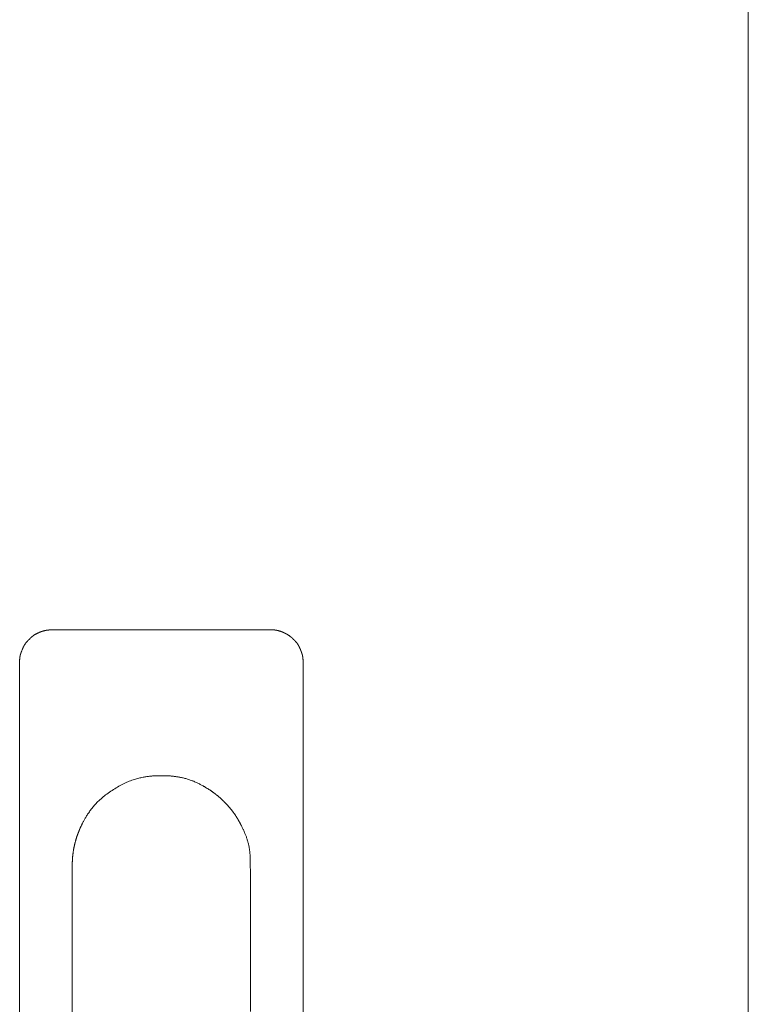
# Model space of a CAD drawing. Units: millimetres. Extents: x 0 to 12600, y 0 to 8940.
# Drawn here: x 2935 to 3025, y 5286 to 5407 of the extents above; entities that cross this region are included whole.
import ezdxf

# ---------------------------------------------------------------- set-up
doc = ezdxf.new("R2010")
doc.units = ezdxf.units.MM
doc.header["$LTSCALE"] = 30
for name, color, linetype, lineweight in [('AM_0', 7, 'Continuous', 50), ('montante', 51, 'Continuous', 0), ('pannelli', 253, 'Continuous', 0)]:
    doc.layers.add(name, color=color, linetype=linetype, lineweight=lineweight)

# ---------------------------------------------------------------- blocks, each defined once
blk = doc.blocks.new('A$C552D6940')
at = {"layer": 'pannelli'}
for points in [[(2.47, 159.7, 0), (2.47, 159.7, 0), (2.39, 159.66, 0), (2.38, 159.66, 0), (2.36, 159.65, 0), (2.35, 159.64, 0), (2.33, 159.64, 0), (2.31, 159.63, 0), (2.3, 159.62, 0), (2.28, 159.62, 0), (2.26, 159.61, 0), (2.24, 159.6, 0), (2.22, 159.59, 0), (2.2, 159.58, 0), (2.17, 159.57, 0), (2.15, 159.56, 0), (2.13, 159.55, 0), (2.11, 159.54, 0), (2.08, 159.53, 0), (2.06, 159.51, 0), (2.04, 159.5, 0), (2.01, 159.49, 0), (1.99, 159.48, 0), (1.97, 159.47, 0), (1.95, 159.45, 0), (1.92, 159.44, 0), (1.9, 159.43, 0), (1.88, 159.41, 0), (1.85, 159.4, 0), (1.83, 159.39, 0), (1.81, 159.37, 0), (1.79, 159.36, 0), (1.77, 159.34, 0), (1.74, 159.33, 0), (1.72, 159.31, 0), (1.7, 159.3, 0), (1.68, 159.28, 0), (1.66, 159.27, 0), (1.64, 159.25, 0), (1.62, 159.24, 0), (1.59, 159.22, 0), (1.57, 159.2, 0), (1.55, 159.19, 0), (1.53, 159.17, 0), (1.51, 159.15, 0), (1.49, 159.14, 0), (1.47, 159.12, 0), (1.46, 159.1, 0), (1.44, 159.08, 0), (1.42, 159.07, 0), (1.4, 159.05, 0), (1.38, 159.04, 0), (1.37, 159.02, 0), (1.35, 159, 0), (1.33, 158.99, 0), (1.32, 158.97, 0), (1.3, 158.96, 0), (1.29, 158.95, 0), (1.28, 158.93, 0), (1.26, 158.92, 0), (1.25, 158.91, 0), (1.24, 158.9, 0), (1.17, 158.83, 0), (1.17, 158.83, 0)], [(4, 160, 0), (4, 160, 0), (3.98, 160, 0), (3.98, 160, 0), (3.98, 160, 0), (3.97, 160, 0), (3.97, 160, 0), (3.96, 160, 0), (3.96, 160, 0), (3.95, 160, 0), (3.95, 160, 0), (3.94, 160, 0), (3.93, 160, 0), (3.93, 160, 0), (3.92, 160, 0), (3.91, 160, 0), (3.9, 160, 0), (3.89, 160, 0), (3.88, 160, 0), (3.86, 160, 0), (3.85, 160, 0), (3.84, 160, 0), (3.82, 160, 0), (3.8, 160, 0), (3.79, 160, 0), (3.77, 159.99, 0), (3.75, 159.99, 0), (3.73, 159.99, 0), (3.71, 159.99, 0), (3.69, 159.99, 0), (3.67, 159.99, 0), (3.64, 159.99, 0), (3.62, 159.99, 0), (3.6, 159.98, 0), (3.57, 159.98, 0), (3.55, 159.98, 0), (3.52, 159.98, 0), (3.5, 159.98, 0), (3.47, 159.97, 0), (3.45, 159.97, 0), (3.42, 159.97, 0), (3.39, 159.96, 0), (3.37, 159.96, 0), (3.34, 159.96, 0), (3.32, 159.95, 0), (3.29, 159.95, 0), (3.26, 159.94, 0), (3.24, 159.94, 0), (3.21, 159.93, 0), (3.19, 159.93, 0), (3.16, 159.92, 0), (3.14, 159.92, 0), (3.11, 159.91, 0), (3.09, 159.91, 0), (3.06, 159.9, 0), (3.04, 159.9, 0), (3.01, 159.89, 0), (2.99, 159.88, 0), (2.97, 159.88, 0), (2.94, 159.87, 0), (2.92, 159.86, 0), (2.9, 159.86, 0), (2.87, 159.85, 0), (2.85, 159.84, 0), (2.83, 159.83, 0), (2.81, 159.83, 0), (2.79, 159.82, 0), (2.77, 159.81, 0), (2.75, 159.81, 0), (2.73, 159.8, 0), (2.71, 159.79, 0), (2.69, 159.78, 0), (2.67, 159.78, 0), (2.65, 159.77, 0), (2.64, 159.76, 0), (2.62, 159.76, 0), (2.61, 159.75, 0), (2.59, 159.75, 0), (2.58, 159.74, 0), (2.57, 159.74, 0), (2.55, 159.73, 0), (2.54, 159.73, 0), (2.47, 159.7, 0), (2.47, 159.7, 0)], [(31, 160, 0), (31, 160, 0), (30.8, 160, 0), (30.77, 160, 0), (30.74, 160, 0), (30.7, 160, 0), (30.66, 160, 0), (30.62, 160, 0), (30.57, 160, 0), (30.52, 160, 0), (30.47, 160, 0), (30.41, 160, 0), (30.35, 160, 0), (30.28, 160, 0), (30.21, 160, 0), (30.14, 160, 0), (30.06, 160, 0), (29.98, 160, 0), (29.89, 160, 0), (29.8, 160, 0), (29.7, 160, 0), (29.6, 160, 0), (29.49, 160, 0), (29.38, 160, 0), (29.27, 160, 0), (29.15, 160, 0), (29.02, 160, 0), (28.89, 160, 0), (28.76, 160, 0), (28.63, 160, 0), (28.49, 160, 0), (28.35, 160, 0), (28.2, 160, 0), (28.06, 160, 0), (27.91, 160, 0), (27.76, 160, 0), (27.6, 160, 0), (27.45, 160, 0), (27.29, 160, 0), (27.14, 160, 0), (26.98, 160, 0), (26.82, 160, 0), (26.66, 160, 0), (26.51, 160, 0), (26.35, 160, 0), (26.19, 160, 0), (26.03, 160, 0), (25.88, 160, 0), (25.72, 160, 0), (25.57, 160, 0), (25.41, 160, 0), (25.26, 160, 0), (25.11, 160, 0), (24.96, 160, 0), (24.81, 160, 0), (24.66, 160, 0), (24.52, 160, 0), (24.38, 160, 0), (24.24, 160, 0), (24.1, 160, 0), (23.96, 160, 0), (23.83, 160, 0), (23.7, 160, 0), (23.57, 160, 0), (23.45, 160, 0), (23.33, 160, 0), (23.21, 160, 0), (23.09, 160, 0), (22.98, 160, 0), (22.86, 160, 0), (22.75, 160, 0), (22.64, 160, 0), (22.54, 160, 0), (22.43, 160, 0), (22.33, 160, 0), (22.22, 160, 0), (22.12, 160, 0), (22.02, 160, 0), (21.92, 160, 0), (21.82, 160, 0), (21.72, 160, 0), (21.62, 160, 0), (21.52, 160, 0), (21.42, 160, 0), (21.32, 160, 0), (21.22, 160, 0), (21.12, 160, 0), (21.02, 160, 0), (20.92, 160, 0), (20.81, 160, 0), (20.71, 160, 0), (20.6, 160, 0), (20.49, 160, 0), (20.37, 160, 0), (20.26, 160, 0), (20.14, 160, 0), (20.02, 160, 0), (19.89, 160, 0), (19.76, 160, 0), (19.63, 160, 0), (19.49, 160, 0), (19.35, 160, 0), (19.21, 160, 0), (19.05, 160, 0), (18.9, 160, 0), (18.74, 160, 0), (18.57, 160, 0), (18.4, 160, 0), (18.22, 160, 0), (18.04, 160, 0), (17.86, 160, 0), (17.67, 160, 0), (17.47, 160, 0), (17.27, 160, 0), (17.07, 160, 0), (16.86, 160, 0), (16.64, 160, 0), (16.42, 160, 0), (16.2, 160, 0), (15.97, 160, 0), (15.74, 160, 0), (15.5, 160, 0), (15.26, 160, 0), (15.01, 160, 0), (14.76, 160, 0), (14.5, 160, 0), (14.24, 160, 0), (13.98, 160, 0), (13.72, 160, 0), (13.45, 160, 0), (13.19, 160, 0), (12.92, 160, 0), (12.65, 160, 0), (12.38, 160, 0), (12.12, 160, 0), (11.85, 160, 0), (11.59, 160, 0), (11.32, 160, 0), (11.06, 160, 0), (10.81, 160, 0), (10.55, 160, 0), (10.3, 160, 0), (10.06, 160, 0), (9.82, 160, 0), (9.58, 160, 0), (9.35, 160, 0), (9.13, 160, 0), (8.91, 160, 0), (8.69, 160, 0), (8.48, 160, 0), (8.28, 160, 0), (8.08, 160, 0), (7.88, 160, 0), (7.69, 160, 0), (7.51, 160, 0), (7.33, 160, 0), (7.15, 160, 0), (6.98, 160, 0), (6.82, 160, 0), (6.66, 160, 0), (6.5, 160, 0), (6.35, 160, 0), (6.2, 160, 0), (6.06, 160, 0), (5.93, 160, 0), (5.8, 160, 0), (5.67, 160, 0), (5.55, 160, 0), (5.43, 160, 0), (5.32, 160, 0), (5.22, 160, 0), (5.11, 160, 0), (5.02, 160, 0), (4.92, 160, 0), (4.84, 160, 0), (4.76, 160, 0), (4.68, 160, 0), (4.61, 160, 0), (4.54, 160, 0), (4.47, 160, 0), (4.42, 160, 0), (4.36, 160, 0), (4, 160, 0), (4, 160, 0)], [(32.53, 159.7, 0), (32.53, 159.7, 0), (32.45, 159.73, 0), (32.43, 159.74, 0), (32.42, 159.74, 0), (32.41, 159.75, 0), (32.39, 159.75, 0), (32.37, 159.76, 0), (32.35, 159.77, 0), (32.34, 159.78, 0), (32.32, 159.78, 0), (32.3, 159.79, 0), (32.27, 159.8, 0), (32.25, 159.81, 0), (32.23, 159.82, 0), (32.21, 159.82, 0), (32.18, 159.83, 0), (32.16, 159.84, 0), (32.14, 159.85, 0), (32.11, 159.86, 0), (32.09, 159.86, 0), (32.06, 159.87, 0), (32.04, 159.88, 0), (32.01, 159.89, 0), (31.99, 159.9, 0), (31.96, 159.9, 0), (31.94, 159.91, 0), (31.91, 159.92, 0), (31.88, 159.92, 0), (31.86, 159.93, 0), (31.83, 159.93, 0), (31.81, 159.94, 0), (31.78, 159.94, 0), (31.76, 159.95, 0), (31.73, 159.95, 0), (31.7, 159.96, 0), (31.68, 159.96, 0), (31.65, 159.97, 0), (31.63, 159.97, 0), (31.6, 159.97, 0), (31.57, 159.98, 0), (31.55, 159.98, 0), (31.52, 159.98, 0), (31.5, 159.99, 0), (31.47, 159.99, 0), (31.44, 159.99, 0), (31.42, 159.99, 0), (31.39, 159.99, 0), (31.37, 159.99, 0), (31.34, 160, 0), (31.32, 160, 0), (31.29, 160, 0), (31.27, 160, 0), (31.25, 160, 0), (31.23, 160, 0), (31.21, 160, 0), (31.19, 160, 0), (31.17, 160, 0), (31.15, 160, 0), (31.13, 160, 0), (31.12, 160, 0), (31.1, 160, 0), (31, 160, 0), (31, 160, 0)], [(33.83, 158.83, 0), (33.83, 158.83, 0), (33.8, 158.86, 0), (33.8, 158.86, 0), (33.79, 158.87, 0), (33.79, 158.87, 0), (33.78, 158.88, 0), (33.77, 158.88, 0), (33.77, 158.89, 0), (33.76, 158.9, 0), (33.75, 158.9, 0), (33.74, 158.91, 0), (33.74, 158.92, 0), (33.73, 158.93, 0), (33.72, 158.94, 0), (33.71, 158.95, 0), (33.7, 158.96, 0), (33.68, 158.97, 0), (33.67, 158.98, 0), (33.66, 158.99, 0), (33.65, 159, 0), (33.63, 159.01, 0), (33.62, 159.03, 0), (33.61, 159.04, 0), (33.59, 159.05, 0), (33.57, 159.07, 0), (33.56, 159.08, 0), (33.54, 159.09, 0), (33.52, 159.11, 0), (33.51, 159.12, 0), (33.49, 159.14, 0), (33.47, 159.15, 0), (33.45, 159.17, 0), (33.43, 159.18, 0), (33.41, 159.2, 0), (33.39, 159.21, 0), (33.37, 159.23, 0), (33.35, 159.24, 0), (33.33, 159.26, 0), (33.31, 159.28, 0), (33.29, 159.29, 0), (33.27, 159.31, 0), (33.25, 159.32, 0), (33.22, 159.34, 0), (33.2, 159.35, 0), (33.18, 159.36, 0), (33.16, 159.38, 0), (33.14, 159.39, 0), (33.11, 159.4, 0), (33.09, 159.42, 0), (33.07, 159.43, 0), (33.05, 159.44, 0), (33.03, 159.46, 0), (33, 159.47, 0), (32.98, 159.48, 0), (32.96, 159.49, 0), (32.94, 159.5, 0), (32.92, 159.51, 0), (32.9, 159.52, 0), (32.88, 159.53, 0), (32.86, 159.54, 0), (32.84, 159.55, 0), (32.83, 159.56, 0), (32.81, 159.57, 0), (32.79, 159.58, 0), (32.77, 159.59, 0), (32.76, 159.6, 0), (32.74, 159.6, 0), (32.73, 159.61, 0), (32.71, 159.62, 0), (32.7, 159.62, 0), (32.68, 159.63, 0), (32.67, 159.64, 0), (32.66, 159.64, 0), (32.65, 159.65, 0), (32.63, 159.65, 0), (32.62, 159.66, 0), (32.61, 159.66, 0), (32.6, 159.67, 0), (32.6, 159.67, 0), (32.59, 159.67, 0), (32.58, 159.68, 0), (32.57, 159.68, 0), (32.57, 159.68, 0), (32.56, 159.68, 0), (32.56, 159.69, 0), (32.55, 159.69, 0), (32.55, 159.69, 0), (32.54, 159.69, 0), (32.54, 159.69, 0), (32.54, 159.69, 0), (32.54, 159.69, 0), (32.53, 159.69, 0), (32.53, 159.69, 0), (32.53, 159.7, 0), (32.53, 159.7, 0), (32.53, 159.7, 0), (32.53, 159.7, 0), (32.53, 159.7, 0), (32.53, 159.7, 0), (32.53, 159.7, 0), (32.53, 159.7, 0), (32.53, 159.7, 0), (32.53, 159.7, 0)], [(1.17, 158.83, 0), (1.17, 158.83, 0), (1.11, 158.77, 0), (1.1, 158.76, 0), (1.09, 158.75, 0), (1.08, 158.73, 0), (1.07, 158.72, 0), (1.05, 158.71, 0), (1.04, 158.7, 0), (1.03, 158.68, 0), (1.01, 158.67, 0), (1, 158.65, 0), (0.98, 158.63, 0), (0.96, 158.62, 0), (0.95, 158.6, 0), (0.93, 158.58, 0), (0.91, 158.56, 0), (0.9, 158.54, 0), (0.88, 158.53, 0), (0.86, 158.51, 0), (0.85, 158.49, 0), (0.83, 158.47, 0), (0.81, 158.45, 0), (0.8, 158.43, 0), (0.78, 158.4, 0), (0.76, 158.38, 0), (0.75, 158.36, 0), (0.73, 158.34, 0), (0.72, 158.32, 0), (0.7, 158.3, 0), (0.69, 158.28, 0), (0.67, 158.26, 0), (0.66, 158.23, 0), (0.64, 158.21, 0), (0.63, 158.19, 0), (0.61, 158.17, 0), (0.6, 158.14, 0), (0.59, 158.12, 0), (0.57, 158.1, 0), (0.56, 158.08, 0), (0.55, 158.05, 0), (0.53, 158.03, 0), (0.52, 158.01, 0), (0.51, 157.98, 0), (0.5, 157.96, 0), (0.48, 157.94, 0), (0.47, 157.91, 0), (0.46, 157.89, 0), (0.45, 157.87, 0), (0.44, 157.85, 0), (0.43, 157.82, 0), (0.42, 157.8, 0), (0.41, 157.78, 0), (0.4, 157.76, 0), (0.39, 157.74, 0), (0.38, 157.72, 0), (0.38, 157.7, 0), (0.37, 157.68, 0), (0.36, 157.67, 0), (0.35, 157.65, 0), (0.35, 157.64, 0), (0.34, 157.62, 0), (0.34, 157.61, 0), (0.33, 157.6, 0), (0.33, 157.59, 0), (0.32, 157.58, 0), (0.32, 157.57, 0), (0.32, 157.56, 0), (0.32, 157.56, 0), (0.31, 157.55, 0), (0.31, 157.55, 0), (0.31, 157.54, 0), (0.31, 157.54, 0), (0.31, 157.54, 0), (0.31, 157.53, 0), (0.31, 157.53, 0), (0.3, 157.53, 0), (0.3, 157.53, 0), (0.3, 157.53, 0), (0.3, 157.53, 0), (0.3, 157.53, 0), (0.3, 157.53, 0), (0.3, 157.53, 0), (0.3, 157.53, 0)], [(34.7, 157.53, 0), (34.7, 157.53, 0), (34.7, 157.53, 0), (34.7, 157.53, 0), (34.7, 157.53, 0), (34.7, 157.53, 0), (34.7, 157.53, 0), (34.7, 157.53, 0), (34.7, 157.53, 0), (34.69, 157.53, 0), (34.69, 157.53, 0), (34.69, 157.54, 0), (34.69, 157.54, 0), (34.69, 157.54, 0), (34.69, 157.55, 0), (34.69, 157.55, 0), (34.68, 157.56, 0), (34.68, 157.56, 0), (34.68, 157.57, 0), (34.68, 157.58, 0), (34.67, 157.59, 0), (34.67, 157.6, 0), (34.66, 157.61, 0), (34.66, 157.62, 0), (34.65, 157.64, 0), (34.65, 157.65, 0), (34.64, 157.67, 0), (34.63, 157.68, 0), (34.62, 157.7, 0), (34.62, 157.72, 0), (34.61, 157.74, 0), (34.6, 157.76, 0), (34.59, 157.78, 0), (34.58, 157.8, 0), (34.57, 157.82, 0), (34.56, 157.85, 0), (34.55, 157.87, 0), (34.54, 157.89, 0), (34.53, 157.91, 0), (34.52, 157.94, 0), (34.5, 157.96, 0), (34.49, 157.98, 0), (34.48, 158.01, 0), (34.47, 158.03, 0), (34.45, 158.05, 0), (34.44, 158.08, 0), (34.43, 158.1, 0), (34.41, 158.12, 0), (34.4, 158.14, 0), (34.39, 158.17, 0), (34.37, 158.19, 0), (34.36, 158.21, 0), (34.34, 158.23, 0), (34.33, 158.26, 0), (34.31, 158.28, 0), (34.3, 158.3, 0), (34.28, 158.32, 0), (34.27, 158.34, 0), (34.25, 158.36, 0), (34.24, 158.38, 0), (34.22, 158.4, 0), (34.2, 158.43, 0), (34.19, 158.45, 0), (34.17, 158.47, 0), (34.15, 158.49, 0), (34.14, 158.51, 0), (34.12, 158.53, 0), (34.1, 158.54, 0), (34.09, 158.56, 0), (34.07, 158.58, 0), (34.05, 158.6, 0), (34.04, 158.62, 0), (34.02, 158.63, 0), (34, 158.65, 0), (33.99, 158.67, 0), (33.97, 158.68, 0), (33.96, 158.7, 0), (33.95, 158.71, 0), (33.93, 158.72, 0), (33.92, 158.73, 0), (33.91, 158.75, 0), (33.9, 158.76, 0), (33.83, 158.83, 0), (33.83, 158.83, 0)], [(0.3, 157.53, 0), (0.3, 157.53, 0), (0.27, 157.45, 0), (0.26, 157.43, 0), (0.26, 157.42, 0), (0.25, 157.41, 0), (0.25, 157.39, 0), (0.24, 157.37, 0), (0.23, 157.35, 0), (0.22, 157.34, 0), (0.22, 157.32, 0), (0.21, 157.3, 0), (0.2, 157.27, 0), (0.19, 157.25, 0), (0.18, 157.23, 0), (0.18, 157.21, 0), (0.17, 157.18, 0), (0.16, 157.16, 0), (0.15, 157.14, 0), (0.14, 157.11, 0), (0.13, 157.09, 0), (0.13, 157.06, 0), (0.12, 157.04, 0), (0.11, 157.01, 0), (0.1, 156.99, 0), (0.1, 156.96, 0), (0.09, 156.94, 0), (0.08, 156.91, 0), (0.08, 156.88, 0), (0.07, 156.86, 0), (0.07, 156.83, 0), (0.06, 156.81, 0), (0.06, 156.78, 0), (0.05, 156.76, 0), (0.05, 156.73, 0), (0.04, 156.7, 0), (0.04, 156.68, 0), (0.03, 156.65, 0), (0.03, 156.63, 0), (0.03, 156.6, 0), (0.02, 156.57, 0), (0.02, 156.55, 0), (0.02, 156.52, 0), (0.01, 156.5, 0), (0.01, 156.47, 0), (0.01, 156.44, 0), (0.01, 156.42, 0), (0.01, 156.39, 0), (0.01, 156.37, 0), (0, 156.34, 0), (0, 156.32, 0), (0, 156.29, 0), (0, 156.27, 0), (0, 156.25, 0), (0, 156.23, 0), (0, 156.21, 0), (0, 156.19, 0), (0, 156.17, 0), (0, 156.15, 0), (0, 156.13, 0), (0, 156.12, 0), (0, 156.1, 0), (0, 156, 0), (0, 156, 0)], [(35, 156, 0), (35, 156, 0), (35, 156.09, 0), (35, 156.1, 0), (35, 156.12, 0), (35, 156.13, 0), (35, 156.15, 0), (35, 156.17, 0), (35, 156.19, 0), (35, 156.21, 0), (35, 156.23, 0), (35, 156.25, 0), (35, 156.27, 0), (35, 156.29, 0), (35, 156.32, 0), (35, 156.34, 0), (34.99, 156.37, 0), (34.99, 156.39, 0), (34.99, 156.42, 0), (34.99, 156.44, 0), (34.99, 156.47, 0), (34.99, 156.5, 0), (34.98, 156.52, 0), (34.98, 156.55, 0), (34.98, 156.57, 0), (34.97, 156.6, 0), (34.97, 156.63, 0), (34.97, 156.65, 0), (34.96, 156.68, 0), (34.96, 156.7, 0), (34.95, 156.73, 0), (34.95, 156.76, 0), (34.94, 156.78, 0), (34.94, 156.81, 0), (34.93, 156.83, 0), (34.93, 156.86, 0), (34.92, 156.88, 0), (34.92, 156.91, 0), (34.91, 156.94, 0), (34.9, 156.96, 0), (34.9, 156.99, 0), (34.89, 157.01, 0), (34.88, 157.04, 0), (34.87, 157.06, 0), (34.87, 157.09, 0), (34.86, 157.11, 0), (34.85, 157.14, 0), (34.84, 157.16, 0), (34.83, 157.18, 0), (34.82, 157.21, 0), (34.82, 157.23, 0), (34.81, 157.25, 0), (34.8, 157.27, 0), (34.79, 157.3, 0), (34.78, 157.32, 0), (34.78, 157.34, 0), (34.77, 157.35, 0), (34.76, 157.37, 0), (34.75, 157.39, 0), (34.75, 157.41, 0), (34.74, 157.42, 0), (34.74, 157.43, 0), (34.7, 157.53, 0), (34.7, 157.53, 0)], [(0, 156, 0), (0, 156, 0), (0, 148, 0), (0, 146.74, 0), (0, 145.37, 0), (0, 143.89, 0), (0, 142.31, 0), (0, 140.63, 0), (0, 138.86, 0), (0, 137.01, 0), (0, 135.08, 0), (0, 133.08, 0), (0, 131.01, 0), (0, 128.88, 0), (0, 126.7, 0), (0, 124.47, 0), (0, 122.19, 0), (0, 119.89, 0), (0, 117.55, 0), (0, 115.18, 0), (0, 112.8, 0)], [(35, 111.85, 0), (35, 114.16, 0), (35, 116.44, 0), (35, 118.68, 0), (35, 120.87, 0), (35, 123.01, 0), (35, 125.09, 0), (35, 127.11, 0), (35, 129.06, 0), (35, 130.93, 0), (35, 132.73, 0), (35, 134.44, 0), (35, 136.05, 0), (35, 137.57, 0), (35, 138.99, 0), (35, 140.29, 0), (35, 141.49, 0), (35, 142.57, 0), (35, 143.55, 0), (35, 144.43, 0), (35, 145.22, 0), (35, 145.93, 0), (35, 146.55, 0), (35, 147.1, 0), (35, 147.59, 0), (35, 148.01, 0), (35, 148.37, 0), (35, 148.68, 0), (35, 148.95, 0), (35, 149.18, 0), (35, 149.38, 0), (35, 149.54, 0), (35, 149.69, 0), (35, 149.82, 0), (35, 149.94, 0), (35, 150.06, 0), (35, 150.18, 0), (35, 150.3, 0), (35, 150.42, 0), (35, 150.54, 0), (35, 150.66, 0), (35, 150.79, 0), (35, 150.91, 0), (35, 151.04, 0), (35, 151.17, 0), (35, 151.3, 0), (35, 151.43, 0), (35, 151.56, 0), (35, 151.69, 0), (35, 151.82, 0), (35, 151.96, 0), (35, 152.09, 0), (35, 152.22, 0), (35, 152.36, 0), (35, 152.49, 0), (35, 152.62, 0), (35, 152.76, 0), (35, 152.89, 0), (35, 153.02, 0), (35, 153.16, 0), (35, 153.29, 0), (35, 153.42, 0), (35, 153.55, 0), (35, 153.67, 0), (35, 153.8, 0), (35, 153.92, 0), (35, 154.04, 0), (35, 154.16, 0), (35, 154.27, 0), (35, 154.39, 0), (35, 154.49, 0), (35, 154.6, 0), (35, 154.7, 0), (35, 154.79, 0), (35, 154.89, 0), (35, 154.97, 0), (35, 155.05, 0), (35, 155.13, 0), (35, 155.2, 0), (35, 155.27, 0), (35, 155.34, 0), (35, 155.4, 0), (35, 155.45, 0), (35, 155.5, 0), (35, 155.55, 0), (35, 155.6, 0), (35, 155.64, 0), (35, 155.68, 0), (35, 155.71, 0), (35, 155.74, 0), (35, 155.77, 0), (35, 155.8, 0), (35, 155.82, 0), (35, 155.85, 0), (35, 155.87, 0), (35, 156, 0), (35, 156, 0)], [(28.5, 112.89, 0), (28.5, 114.4, 0), (28.5, 115.86, 0), (28.5, 117.28, 0), (28.5, 118.64, 0), (28.5, 119.94, 0), (28.5, 121.18, 0), (28.5, 122.36, 0), (28.5, 123.46, 0), (28.5, 124.49, 0), (28.5, 125.43, 0), (28.5, 126.3, 0), (28.5, 127.09, 0), (28.5, 127.8, 0), (28.5, 128.44, 0), (28.5, 129.01, 0), (28.5, 129.53, 0), (28.5, 129.98, 0), (28.5, 130.38, 0), (28.49, 130.73, 0), (28.49, 131.03, 0), (28.49, 131.3, 0), (28.49, 131.53, 0), (28.48, 131.72, 0), (28.48, 131.89, 0), (28.47, 132.03, 0), (28.47, 132.15, 0), (28.46, 132.26, 0), (28.45, 132.35, 0), (28.44, 132.44, 0), (28.44, 132.52, 0), (28.43, 132.61, 0), (28.41, 132.7, 0), (28.4, 132.78, 0), (28.39, 132.87, 0), (28.37, 132.96, 0), (28.36, 133.05, 0), (28.34, 133.14, 0), (28.33, 133.23, 0), (28.31, 133.33, 0), (28.29, 133.42, 0), (28.27, 133.51, 0), (28.25, 133.61, 0), (28.22, 133.7, 0), (28.2, 133.79, 0), (28.17, 133.89, 0), (28.15, 133.98, 0), (28.12, 134.07, 0), (28.09, 134.17, 0), (28.06, 134.26, 0), (28.03, 134.35, 0), (28, 134.44, 0), (27.97, 134.53, 0), (27.93, 134.63, 0), (27.9, 134.72, 0), (27.86, 134.8, 0), (27.83, 134.89, 0), (27.79, 134.98, 0), (27.75, 135.06, 0), (27.72, 135.14, 0), (27.68, 135.23, 0), (27.64, 135.31, 0), (27.61, 135.38, 0), (27.57, 135.46, 0), (27.54, 135.53, 0), (27.5, 135.6, 0), (27.47, 135.67, 0), (27.44, 135.73, 0), (27.4, 135.8, 0), (27.37, 135.86, 0), (27.35, 135.91, 0), (27.32, 135.96, 0), (27.29, 136.01, 0), (27.27, 136.06, 0), (27.24, 136.11, 0), (27.22, 136.15, 0), (27.2, 136.19, 0), (27.18, 136.22, 0), (27.16, 136.26, 0), (27.15, 136.29, 0), (27.13, 136.32, 0), (27.11, 136.35, 0), (27.1, 136.37, 0), (27.08, 136.4, 0), (27.07, 136.42, 0), (27.06, 136.45, 0), (27.04, 136.47, 0), (27.03, 136.49, 0), (27.02, 136.51, 0), (27.01, 136.53, 0), (27, 136.55, 0), (26.99, 136.57, 0), (26.98, 136.59, 0), (26.96, 136.6, 0), (26.95, 136.62, 0), (26.94, 136.64, 0), (26.93, 136.66, 0), (26.92, 136.68, 0), (26.91, 136.7, 0), (26.9, 136.72, 0), (26.89, 136.73, 0), (26.88, 136.75, 0), (26.86, 136.77, 0), (26.85, 136.79, 0), (26.84, 136.81, 0), (26.83, 136.83, 0), (26.81, 136.85, 0), (26.8, 136.88, 0), (26.79, 136.9, 0), (26.77, 136.92, 0), (26.76, 136.95, 0), (26.74, 136.97, 0), (26.73, 136.99, 0), (26.71, 137.02, 0), (26.69, 137.05, 0), (26.67, 137.07, 0), (26.66, 137.1, 0), (26.64, 137.13, 0), (26.62, 137.16, 0), (26.6, 137.19, 0), (26.58, 137.22, 0), (26.56, 137.25, 0), (26.53, 137.28, 0), (26.51, 137.31, 0), (26.49, 137.35, 0), (26.47, 137.38, 0), (26.44, 137.41, 0), (26.42, 137.44, 0), (26.4, 137.48, 0), (26.37, 137.51, 0), (26.35, 137.54, 0), (26.32, 137.58, 0), (26.3, 137.61, 0), (26.27, 137.65, 0), (26.24, 137.68, 0), (26.22, 137.72, 0), (26.19, 137.75, 0), (26.16, 137.79, 0), (26.13, 137.82, 0), (26.11, 137.86, 0), (26.08, 137.89, 0), (26.05, 137.92, 0), (26.02, 137.96, 0), (25.99, 137.99, 0), (25.96, 138.03, 0), (25.94, 138.06, 0), (25.91, 138.09, 0), (25.88, 138.13, 0), (25.85, 138.16, 0), (25.82, 138.19, 0), (25.8, 138.22, 0), (25.77, 138.26, 0), (25.74, 138.29, 0), (25.71, 138.32, 0), (25.68, 138.35, 0), (25.66, 138.38, 0), (25.63, 138.41, 0), (25.6, 138.44, 0), (25.58, 138.47, 0), (25.55, 138.5, 0), (25.52, 138.52, 0), (25.5, 138.55, 0), (25.47, 138.58, 0), (25.44, 138.61, 0), (25.42, 138.64, 0), (25.39, 138.66, 0), (25.36, 138.69, 0), (25.34, 138.72, 0), (25.31, 138.75, 0), (25.28, 138.77, 0), (25.25, 138.8, 0), (25.23, 138.83, 0), (25.2, 138.85, 0), (25.17, 138.88, 0), (25.15, 138.91, 0), (25.12, 138.93, 0), (25.09, 138.96, 0), (25.07, 138.98, 0), (25.04, 139.01, 0), (25.01, 139.04, 0), (24.98, 139.06, 0), (24.96, 139.09, 0), (24.93, 139.11, 0), (24.9, 139.14, 0), (24.88, 139.16, 0), (24.85, 139.18, 0), (24.83, 139.21, 0), (24.8, 139.23, 0), (24.77, 139.26, 0), (24.75, 139.28, 0), (24.72, 139.3, 0), (24.7, 139.32, 0), (24.67, 139.34, 0), (24.65, 139.37, 0), (24.62, 139.39, 0), (24.6, 139.41, 0), (24.58, 139.43, 0), (24.55, 139.45, 0), (24.53, 139.47, 0), (24.51, 139.49, 0), (24.48, 139.5, 0), (24.46, 139.52, 0), (24.44, 139.54, 0), (24.42, 139.56, 0), (24.4, 139.57, 0), (24.37, 139.59, 0), (24.35, 139.61, 0), (24.33, 139.62, 0), (24.31, 139.64, 0), (24.29, 139.65, 0), (24.27, 139.67, 0), (24.26, 139.68, 0), (24.24, 139.7, 0), (24.22, 139.71, 0), (24.2, 139.73, 0), (24.18, 139.74, 0), (24.16, 139.75, 0), (24.15, 139.77, 0), (24.13, 139.78, 0), (24.11, 139.79, 0), (24.09, 139.81, 0), (24.07, 139.82, 0), (24.05, 139.84, 0), (24.03, 139.85, 0), (24.01, 139.86, 0), (23.99, 139.88, 0), (23.97, 139.9, 0), (23.95, 139.91, 0), (23.93, 139.93, 0), (23.9, 139.94, 0), (23.88, 139.96, 0), (23.85, 139.98, 0), (23.82, 140, 0), (23.8, 140.02, 0), (23.77, 140.04, 0), (23.74, 140.06, 0), (23.71, 140.08, 0), (23.67, 140.11, 0), (23.64, 140.13, 0), (23.6, 140.16, 0), (23.56, 140.19, 0), (23.52, 140.21, 0), (23.47, 140.24, 0), (23.43, 140.27, 0), (23.38, 140.3, 0), (23.33, 140.34, 0), (23.27, 140.37, 0), (23.22, 140.41, 0), (23.16, 140.44, 0), (23.09, 140.48, 0), (23.03, 140.52, 0), (22.96, 140.56, 0), (22.89, 140.61, 0), (22.81, 140.65, 0), (22.73, 140.69, 0), (22.65, 140.74, 0), (22.57, 140.79, 0), (22.48, 140.83, 0), (22.39, 140.88, 0), (22.3, 140.93, 0), (22.21, 140.98, 0), (22.11, 141.03, 0), (22.02, 141.08, 0), (21.92, 141.12, 0), (21.82, 141.17, 0), (21.71, 141.22, 0), (21.61, 141.26, 0), (21.51, 141.31, 0), (21.4, 141.35, 0), (21.29, 141.39, 0), (21.19, 141.43, 0), (21.08, 141.47, 0), (20.97, 141.51, 0), (20.86, 141.54, 0), (20.75, 141.58, 0), (20.64, 141.61, 0), (20.53, 141.64, 0), (20.42, 141.67, 0), (20.31, 141.7, 0), (20.21, 141.72, 0), (20.1, 141.75, 0), (19.99, 141.77, 0), (19.88, 141.79, 0), (19.78, 141.81, 0), (19.68, 141.83, 0), (19.57, 141.85, 0), (19.47, 141.87, 0), (19.37, 141.88, 0), (19.27, 141.9, 0), (19.18, 141.91, 0), (19.08, 141.92, 0), (18.99, 141.93, 0), (18.9, 141.94, 0), (18.81, 141.95, 0), (18.72, 141.96, 0), (18.64, 141.97, 0), (18.56, 141.97, 0), (18.47, 141.98, 0), (18.39, 141.98, 0), (18.32, 141.99, 0), (18.24, 141.99, 0), (18.16, 141.99, 0), (18.09, 142, 0), (18.01, 142, 0), (17.94, 142, 0), (17.86, 142, 0), (17.79, 142, 0), (17.72, 142, 0), (17.64, 142, 0), (17.57, 142, 0), (17.5, 142, 0), (17.43, 142, 0), (17.36, 142, 0), (17.28, 142, 0), (17.21, 142, 0), (17.14, 142, 0), (17.06, 142, 0), (16.99, 142, 0), (16.91, 141.99, 0), (16.83, 141.99, 0), (16.75, 141.99, 0), (16.67, 141.98, 0), (16.58, 141.98, 0), (16.5, 141.97, 0), (16.41, 141.97, 0), (16.32, 141.96, 0), (16.23, 141.95, 0), (16.13, 141.94, 0), (16.03, 141.93, 0), (15.93, 141.92, 0), (15.82, 141.9, 0), (15.71, 141.89, 0), (15.6, 141.87, 0), (15.48, 141.85, 0), (15.36, 141.83, 0), (15.24, 141.81, 0), (15.11, 141.79, 0), (14.98, 141.76, 0), (14.85, 141.73, 0), (14.71, 141.7, 0), (14.58, 141.66, 0), (14.43, 141.63, 0), (14.29, 141.58, 0), (14.15, 141.54, 0), (14, 141.49, 0), (13.85, 141.44, 0), (13.69, 141.39, 0), (13.54, 141.33, 0), (13.38, 141.26, 0), (13.22, 141.19, 0), (13.06, 141.12, 0), (12.9, 141.05, 0), (12.74, 140.97, 0), (12.57, 140.88, 0), (12.4, 140.79, 0), (12.24, 140.7, 0), (12.07, 140.6, 0), (11.9, 140.5, 0), (11.74, 140.4, 0), (11.57, 140.3, 0), (11.41, 140.19, 0), (11.25, 140.08, 0), (11.09, 139.97, 0), (10.93, 139.86, 0), (10.78, 139.74, 0), (10.62, 139.63, 0), (10.47, 139.51, 0), (10.33, 139.39, 0), (10.19, 139.27, 0), (10.05, 139.15, 0), (9.92, 139.03, 0), (9.79, 138.92, 0), (9.67, 138.8, 0), (9.55, 138.68, 0), (9.44, 138.56, 0), (9.33, 138.44, 0), (9.22, 138.33, 0), (9.12, 138.21, 0), (9.03, 138.1, 0), (8.94, 137.99, 0), (8.85, 137.87, 0), (8.76, 137.76, 0), (8.68, 137.66, 0), (8.61, 137.55, 0), (8.53, 137.44, 0), (8.46, 137.34, 0), (8.39, 137.24, 0), (8.33, 137.14, 0), (8.27, 137.04, 0), (8.21, 136.95, 0), (8.16, 136.86, 0), (8.1, 136.77, 0), (8.05, 136.69, 0), (8.01, 136.6, 0), (7.96, 136.52, 0), (7.92, 136.45, 0), (7.88, 136.37, 0), (7.84, 136.3, 0), (7.8, 136.23, 0), (7.77, 136.16, 0), (7.74, 136.1, 0), (7.71, 136.04, 0), (7.68, 135.98, 0), (7.66, 135.93, 0), (7.63, 135.88, 0), (7.61, 135.83, 0), (7.59, 135.78, 0), (7.57, 135.74, 0), (7.55, 135.7, 0), (7.53, 135.66, 0), (7.52, 135.63, 0), (7.5, 135.59, 0), (7.49, 135.57, 0), (7.48, 135.54, 0), (7.47, 135.52, 0), (7.46, 135.49, 0), (7.45, 135.47, 0), (7.44, 135.46, 0), (7.44, 135.44, 0), (7.43, 135.43, 0), (7.42, 135.41, 0), (7.42, 135.4, 0), (7.41, 135.39, 0), (7.41, 135.38, 0), (7.41, 135.37, 0), (7.4, 135.36, 0), (7.4, 135.35, 0), (7.39, 135.34, 0), (7.39, 135.33, 0), (7.38, 135.32, 0), (7.38, 135.31, 0), (7.38, 135.3, 0), (7.37, 135.29, 0), (7.37, 135.28, 0), (7.36, 135.26, 0), (7.35, 135.25, 0), (7.35, 135.24, 0), (7.34, 135.22, 0), (7.33, 135.2, 0), (7.33, 135.19, 0), (7.32, 135.17, 0), (7.31, 135.15, 0), (7.3, 135.13, 0), (7.3, 135.11, 0), (7.29, 135.09, 0), (7.28, 135.07, 0), (7.27, 135.05, 0), (7.26, 135.02, 0), (7.25, 135, 0), (7.24, 134.97, 0), (7.23, 134.95, 0), (7.22, 134.92, 0), (7.21, 134.89, 0), (7.2, 134.86, 0), (7.19, 134.83, 0), (7.18, 134.8, 0), (7.17, 134.77, 0), (7.15, 134.74, 0), (7.14, 134.71, 0), (7.13, 134.67, 0), (7.12, 134.64, 0), (7.1, 134.6, 0), (7.09, 134.56, 0), (7.08, 134.53, 0), (7.07, 134.49, 0), (7.05, 134.45, 0), (7.04, 134.41, 0), (7.03, 134.37, 0), (7.01, 134.33, 0), (7, 134.29, 0), (6.99, 134.24, 0), (6.97, 134.2, 0), (6.96, 134.15, 0), (6.95, 134.11, 0), (6.93, 134.06, 0), (6.92, 134.02, 0), (6.91, 133.97, 0), (6.89, 133.92, 0), (6.88, 133.87, 0), (6.87, 133.82, 0), (6.85, 133.77, 0), (6.84, 133.72, 0), (6.83, 133.67, 0), (6.82, 133.62, 0), (6.8, 133.57, 0), (6.79, 133.52, 0), (6.78, 133.46, 0), (6.77, 133.41, 0), (6.76, 133.36, 0), (6.74, 133.3, 0), (6.73, 133.25, 0), (6.72, 133.2, 0), (6.71, 133.14, 0), (6.7, 133.09, 0), (6.69, 133.03, 0), (6.68, 132.98, 0), (6.67, 132.93, 0), (6.66, 132.87, 0), (6.65, 132.82, 0), (6.64, 132.76, 0), (6.63, 132.71, 0), (6.62, 132.66, 0), (6.62, 132.6, 0), (6.61, 132.55, 0), (6.6, 132.5, 0), (6.59, 132.45, 0), (6.59, 132.4, 0), (6.58, 132.35, 0), (6.57, 132.3, 0), (6.57, 132.25, 0), (6.56, 132.2, 0), (6.56, 132.15, 0), (6.55, 132.11, 0), (6.55, 132.06, 0), (6.54, 132.02, 0), (6.54, 131.98, 0), (6.54, 131.93, 0), (6.53, 131.89, 0), (6.53, 131.85, 0), (6.53, 131.81, 0), (6.52, 131.78, 0), (6.52, 131.74, 0), (6.52, 131.7, 0), (6.52, 131.67, 0), (6.51, 131.63, 0), (6.51, 131.6, 0), (6.51, 131.57, 0), (6.51, 131.53, 0), (6.51, 131.5, 0), (6.51, 131.47, 0), (6.51, 131.44, 0), (6.51, 131.41, 0), (6.5, 131.38, 0), (6.5, 131.34, 0), (6.5, 131.29, 0), (6.5, 131.22, 0), (6.5, 131.13, 0), (6.5, 131.02, 0), (6.5, 130.87, 0), (6.5, 130.7, 0), (6.5, 130.48, 0), (6.5, 130.22, 0), (6.5, 129.92, 0), (6.5, 129.56, 0), (6.5, 129.15, 0), (6.5, 128.67, 0), (6.5, 128.14, 0), (6.5, 127.53, 0), (6.5, 126.85, 0), (6.5, 126.1, 0), (6.5, 125.26, 0), (6.5, 124.34, 0), (6.5, 123.33, 0), (6.5, 122.25, 0), (6.5, 121.09, 0), (6.5, 119.87, 0), (6.5, 118.58, 0), (6.5, 117.23, 0), (6.5, 115.83, 0), (6.5, 114.37, 0), (6.5, 112.87, 0)]]:
    blk.add_polyline3d(points, dxfattribs=at)

msp = doc.modelspace()

# ---------------------------------------------------------------- linework, layer by layer
at = {"layer": 'montante'}
msp.add_line((3024.5, 6155.8), (3024.5, 4196.8), dxfattribs=at)
at = {"layer": 'pannelli'}
msp.add_line((3024.5, 6156.8), (3024.5, 4176.8), dxfattribs=at)

# ---------------------------------------------------------------- block references
at = {"layer": 'AM_0'}
msp.add_blockref('A$C552D6940', (2934.5, 5171.8), dxfattribs=at)

doc.saveas('drawing.dxf')
